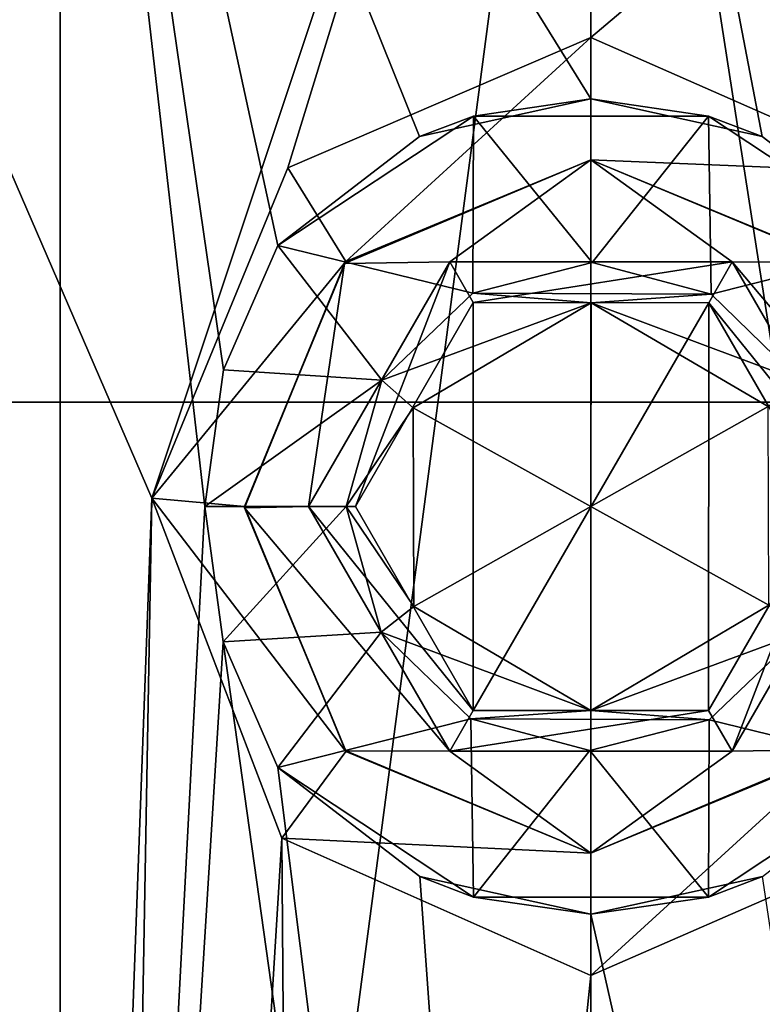
# Model space of a CAD drawing. Units: inches. Extents: x 64 to 322, y -46 to 176.
# Drawn here: x 190 to 193, y -1 to 4 of the extents above; entities that cross this region are included whole.
import ezdxf

# ---------------------------------------------------------------- set-up
doc = ezdxf.new("R2010")
doc.units = ezdxf.units.IN
doc.header["$MEASUREMENT"] = 0
doc.layers.add('969', color=7, linetype='Continuous')

msp = doc.modelspace()

# ---------------------------------------------------------------- linework, layer by layer
at = {"layer": '969', "color": 253, "linetype": 'Continuous', "true_color": 0x999999}
for points in [[(288.046, -24.4497, 56.2531), (97.046, -24.4497, 56.2531), (117.7838, 28.7947, 56.2531), (288.046, -24.4497, 56.2531)], [(120.5239, 28.0511, 56.2531), (288.046, -24.4497, 56.2531), (117.7838, 28.7947, 56.2531), (120.5239, 28.0511, 56.2531)], [(288.046, -24.4497, 56.2531), (120.5239, 28.0511, 56.2531), (264.5239, 28.0511, 56.2531), (288.046, -24.4497, 56.2531)], [(97.046, -24.4497, 58.2531), (288.046, -24.4497, 58.2531), (266.4033, 27.3213, 58.2531), (97.046, -24.4497, 58.2531)], [(264.7658, 27.054, 58.2531), (97.046, -24.4497, 58.2531), (266.4033, 27.3213, 58.2531), (264.7658, 27.054, 58.2531)], [(261.546, 26.5503, 58.2531), (97.046, -24.4497, 58.2531), (264.7658, 27.054, 58.2531), (261.546, 26.5503, 58.2531)], [(123.546, 26.5503, 58.2531), (97.046, -24.4497, 58.2531), (261.546, 26.5503, 58.2531), (123.546, 26.5503, 58.2531)], [(277.9949, 1.9274, 129.0031), (107.1468, 1.8457, 129.0031), (119.5312, 8.7868, 129.0031), (277.9949, 1.9274, 129.0031)], [(121.5357, 8.7787, 129.0031), (277.9949, 1.9274, 129.0031), (119.5312, 8.7868, 129.0031), (121.5357, 8.7787, 129.0031)], [(277.9949, 1.9274, 129.0031), (121.5357, 8.7787, 129.0031), (265.5357, 8.7787, 129.0031), (277.9949, 1.9274, 129.0031)], [(192.546, 7.8743, 1044.9031), (187.5764, 7.8743, 1044.1061), (192.546, -24.1257, 1044.9031), (192.546, 7.8743, 1044.9031)], [(192.546, -24.1257, 1044.9031), (187.5764, 7.8743, 1044.1061), (187.5988, -24.1257, 1044.1129), (192.546, -24.1257, 1044.9031)], [(192.546, 7.8743, 1144.9031), (187.5764, 7.8743, 1144.1061), (192.546, -24.1257, 1144.9031), (192.546, 7.8743, 1144.9031)], [(192.546, -24.1257, 1144.9031), (187.5764, 7.8743, 1144.1061), (187.5988, -24.1257, 1144.1129), (192.546, -24.1257, 1144.9031)], [(187.5988, 7.8743, 1013.8932), (192.546, 7.8743, 1013.1031), (190.3928, 1.4159, 1013.2495), (187.5988, 7.8743, 1013.8932)], [(189.7032, -17.2017, 1013.3593), (187.5988, 7.8743, 1013.8932), (190.3928, 1.4159, 1013.2495), (189.7032, -17.2017, 1013.3593)], [(187.5988, 7.8743, 1113.8932), (192.546, 7.8743, 1113.1031), (190.3928, 1.4159, 1113.2495), (187.5988, 7.8743, 1113.8932)], [(189.7032, -17.2017, 1113.3593), (187.5988, 7.8743, 1113.8932), (190.3928, 1.4159, 1113.2495), (189.7032, -17.2017, 1113.3593)], [(190.3928, 1.4159, 1013.2495), (192.546, 7.8743, 1013.1031), (191.0591, 3.0354, 1013.1727), (190.3928, 1.4159, 1013.2495)], [(190.3928, 1.4159, 1113.2495), (192.546, 7.8743, 1113.1031), (191.0591, 3.0354, 1113.1727), (190.3928, 1.4159, 1113.2495)], [(192.546, 7.8743, 1013.1031), (192.546, 3.6743, 1013.1031), (191.0591, 3.0354, 1013.1727), (192.546, 7.8743, 1013.1031)], [(192.546, 7.8743, 1113.1031), (192.546, 3.6743, 1113.1031), (191.0591, 3.0354, 1113.1727), (192.546, 7.8743, 1113.1031)], [(197.4931, 7.8743, 1044.1129), (192.546, 7.8743, 1044.9031), (197.5155, -24.1257, 1044.1061), (197.4931, 7.8743, 1044.1129)], [(197.5155, -24.1257, 1044.1061), (192.546, 7.8743, 1044.9031), (192.546, -24.1257, 1044.9031), (197.5155, -24.1257, 1044.1061)], [(192.546, 7.8743, 1013.1031), (197.5155, 7.8743, 1013.9), (192.546, 3.6743, 1013.1031), (192.546, 7.8743, 1013.1031)], [(192.546, 3.6743, 1013.1031), (197.5155, 7.8743, 1013.9), (194.0494, 3.0127, 1013.1743), (192.546, 3.6743, 1013.1031)], [(197.4931, 7.8743, 1144.1129), (192.546, 7.8743, 1144.9031), (197.5155, -24.1257, 1144.1061), (197.4931, 7.8743, 1144.1129)], [(197.5155, -24.1257, 1144.1061), (192.546, 7.8743, 1144.9031), (192.546, -24.1257, 1144.9031), (197.5155, -24.1257, 1144.1061)], [(192.546, 7.8743, 1113.1031), (197.5155, 7.8743, 1113.9), (192.546, 3.6743, 1113.1031), (192.546, 7.8743, 1113.1031)], [(192.546, 3.6743, 1113.1031), (197.5155, 7.8743, 1113.9), (194.0494, 3.0127, 1113.1743), (192.546, 3.6743, 1113.1031)], [(189.9427, 7.5743, 1023.5973), (187.855, 7.5743, 1025.2621), (189.9427, -12.1657, 1023.5973), (189.9427, 7.5743, 1023.5973)], [(187.855, 7.5743, 1025.2621), (187.855, -12.1657, 1025.2621), (189.9427, -12.1657, 1023.5973), (187.855, 7.5743, 1025.2621)], [(187.855, 7.5743, 1032.744), (189.9427, 7.5743, 1034.4089), (187.855, -12.1657, 1032.744), (187.855, 7.5743, 1032.744)], [(189.9427, 7.5743, 1034.4089), (189.9427, -12.1657, 1034.4089), (187.855, -12.1657, 1032.744), (189.9427, 7.5743, 1034.4089)], [(189.9427, 7.5743, 1123.5973), (187.855, 7.5743, 1125.2621), (189.9427, -12.1657, 1123.5973), (189.9427, 7.5743, 1123.5973)], [(187.855, 7.5743, 1125.2621), (187.855, -12.1657, 1125.2621), (189.9427, -12.1657, 1123.5973), (187.855, 7.5743, 1125.2621)], [(187.855, 7.5743, 1132.744), (189.9427, 7.5743, 1134.4089), (187.855, -12.1657, 1132.744), (187.855, 7.5743, 1132.744)], [(189.9427, 7.5743, 1134.4089), (189.9427, -12.1657, 1134.4089), (187.855, -12.1657, 1132.744), (189.9427, 7.5743, 1134.4089)], [(192.546, 7.5743, 1023.0031), (189.9427, 7.5743, 1023.5973), (192.546, 3.3743, 1023.0031), (192.546, 7.5743, 1023.0031)], [(192.546, 3.3743, 1023.0031), (189.9427, 7.5743, 1023.5973), (191.7044, 3.1886, 1023.0628), (192.546, 3.3743, 1023.0031)], [(189.9427, 7.5743, 1023.5973), (189.9427, -12.1657, 1023.5973), (190.6525, 1.3747, 1023.3097), (189.9427, 7.5743, 1023.5973)], [(191.7044, 3.1886, 1023.0628), (189.9427, 7.5743, 1023.5973), (191.0097, 2.6549, 1023.2031), (191.7044, 3.1886, 1023.0628)], [(191.0097, 2.6549, 1023.2031), (189.9427, 7.5743, 1023.5973), (190.7439, 2.0451, 1023.2801), (191.0097, 2.6549, 1023.2031)], [(190.7439, 2.0451, 1023.2801), (189.9427, 7.5743, 1023.5973), (190.6525, 1.3747, 1023.3097), (190.7439, 2.0451, 1023.2801)], [(189.9427, 7.5743, 1034.4089), (192.546, 7.5743, 1035.0031), (189.9427, -12.1657, 1034.4089), (189.9427, 7.5743, 1034.4089)], [(192.546, 7.5743, 1035.0031), (192.546, -12.1657, 1035.0031), (189.9427, -12.1657, 1034.4089), (192.546, 7.5743, 1035.0031)], [(192.546, 7.5743, 1123.0031), (189.9427, 7.5743, 1123.5973), (192.546, 3.3743, 1123.0031), (192.546, 7.5743, 1123.0031)], [(192.546, 3.3743, 1123.0031), (189.9427, 7.5743, 1123.5973), (191.7044, 3.1886, 1123.0628), (192.546, 3.3743, 1123.0031)], [(189.9427, 7.5743, 1123.5973), (189.9427, -12.1657, 1123.5973), (190.6525, 1.3747, 1123.3097), (189.9427, 7.5743, 1123.5973)], [(191.7044, 3.1886, 1123.0628), (189.9427, 7.5743, 1123.5973), (191.0097, 2.6549, 1123.2031), (191.7044, 3.1886, 1123.0628)], [(191.0097, 2.6549, 1123.2031), (189.9427, 7.5743, 1123.5973), (190.7439, 2.0451, 1123.2801), (191.0097, 2.6549, 1123.2031)], [(190.7439, 2.0451, 1123.2801), (189.9427, 7.5743, 1123.5973), (190.6525, 1.3747, 1123.3097), (190.7439, 2.0451, 1123.2801)], [(189.9427, 7.5743, 1134.4089), (192.546, 7.5743, 1135.0031), (189.9427, -12.1657, 1134.4089), (189.9427, 7.5743, 1134.4089)], [(192.546, 7.5743, 1135.0031), (192.546, -12.1657, 1135.0031), (189.9427, -12.1657, 1134.4089), (192.546, 7.5743, 1135.0031)], [(195.1493, 7.5743, 1023.5973), (192.546, 7.5743, 1023.0031), (194.35, 2.0383, 1023.2807), (195.1493, 7.5743, 1023.5973)], [(194.35, 2.0383, 1023.2807), (192.546, 7.5743, 1023.0031), (194.0822, 2.6549, 1023.2031), (194.35, 2.0383, 1023.2807)], [(194.0822, 2.6549, 1023.2031), (192.546, 7.5743, 1023.0031), (193.3849, 3.1898, 1023.0624), (194.0822, 2.6549, 1023.2031)], [(193.3849, 3.1898, 1023.0624), (192.546, 7.5743, 1023.0031), (192.546, 3.3743, 1023.0031), (193.3849, 3.1898, 1023.0624)], [(192.546, 7.5743, 1035.0031), (195.1493, 7.5743, 1034.4089), (192.546, -12.1657, 1035.0031), (192.546, 7.5743, 1035.0031)], [(192.546, -12.1657, 1035.0031), (195.1493, 7.5743, 1034.4089), (195.1493, -12.1657, 1034.4089), (192.546, -12.1657, 1035.0031)], [(195.1493, 7.5743, 1123.5973), (192.546, 7.5743, 1123.0031), (194.35, 2.0383, 1123.2807), (195.1493, 7.5743, 1123.5973)], [(194.35, 2.0383, 1123.2807), (192.546, 7.5743, 1123.0031), (194.0822, 2.6549, 1123.2031), (194.35, 2.0383, 1123.2807)], [(194.0822, 2.6549, 1123.2031), (192.546, 7.5743, 1123.0031), (193.3849, 3.1898, 1123.0624), (194.0822, 2.6549, 1123.2031)], [(193.3849, 3.1898, 1123.0624), (192.546, 7.5743, 1123.0031), (192.546, 3.3743, 1123.0031), (193.3849, 3.1898, 1123.0624)], [(192.546, 7.5743, 1135.0031), (195.1493, 7.5743, 1134.4089), (192.546, -12.1657, 1135.0031), (192.546, 7.5743, 1135.0031)], [(192.546, -12.1657, 1135.0031), (195.1493, 7.5743, 1134.4089), (195.1493, -12.1657, 1134.4089), (192.546, -12.1657, 1135.0031)], [(107.097, 1.9274, 137.0031), (277.9452, 1.8457, 137.0031), (264.5388, 5.7243, 137.0031), (107.097, 1.9274, 137.0031)], [(120.5388, 5.7243, 137.0031), (107.097, 1.9274, 137.0031), (264.5388, 5.7243, 137.0031), (120.5388, 5.7243, 137.0031)], [(191.0591, 3.0354, 1013.1727), (192.546, 3.6743, 1013.1031), (191.3439, 2.5763, 1013.7031), (191.0591, 3.0354, 1013.1727)], [(191.0591, 3.0354, 1113.1727), (192.546, 3.6743, 1113.1031), (191.3439, 2.5763, 1113.7031), (191.0591, 3.0354, 1113.1727)], [(192.546, 3.6743, 1013.1031), (192.546, 3.0743, 1013.7031), (191.3439, 2.5763, 1013.7031), (192.546, 3.6743, 1013.1031)], [(192.546, 3.6743, 1113.1031), (192.546, 3.0743, 1113.7031), (191.3439, 2.5763, 1113.7031), (192.546, 3.6743, 1113.1031)], [(192.546, 3.6743, 1113.1031), (194.0494, 3.0127, 1113.1743), (192.546, 3.0743, 1113.7031), (192.546, 3.6743, 1113.1031)], [(192.546, 3.6743, 1013.1031), (194.0494, 3.0127, 1013.1743), (192.546, 3.0743, 1013.7031), (192.546, 3.6743, 1013.1031)], [(192.546, 3.3743, 1023.0031), (191.7044, 3.1886, 1023.0628), (191.9703, 3.2896, 1023.2031), (192.546, 3.3743, 1023.0031)], [(192.546, 3.3743, 1123.0031), (191.7044, 3.1886, 1123.0628), (191.9703, 3.2896, 1123.2031), (192.546, 3.3743, 1123.0031)], [(193.1216, 3.2896, 1023.2031), (192.546, 3.3743, 1023.0031), (191.9703, 3.2896, 1023.2031), (193.1216, 3.2896, 1023.2031)], [(193.1216, 3.2896, 1123.2031), (192.546, 3.3743, 1123.0031), (191.9703, 3.2896, 1123.2031), (193.1216, 3.2896, 1123.2031)], [(193.3849, 3.1898, 1023.0624), (192.546, 3.3743, 1023.0031), (193.1216, 3.2896, 1023.2031), (193.3849, 3.1898, 1023.0624)], [(193.3849, 3.1898, 1123.0624), (192.546, 3.3743, 1123.0031), (193.1216, 3.2896, 1123.2031), (193.3849, 3.1898, 1123.0624)], [(191.9703, 3.2896, 1023.2031), (191.0097, 2.6549, 1023.2031), (191.9657, 2.4206, 1024.0031), (191.9703, 3.2896, 1023.2031)], [(191.7044, 3.1886, 1023.0628), (191.0097, 2.6549, 1023.2031), (191.9703, 3.2896, 1023.2031), (191.7044, 3.1886, 1023.0628)], [(191.9703, 3.2896, 1123.2031), (191.0097, 2.6549, 1123.2031), (191.9657, 2.4206, 1124.0031), (191.9703, 3.2896, 1123.2031)], [(191.7044, 3.1886, 1123.0628), (191.0097, 2.6549, 1123.2031), (191.9703, 3.2896, 1123.2031), (191.7044, 3.1886, 1123.0628)], [(192.5513, 2.5715, 1024.0031), (191.9703, 3.2896, 1023.2031), (191.9657, 2.4206, 1024.0031), (192.5513, 2.5715, 1024.0031)], [(192.5513, 2.5715, 1124.0031), (191.9703, 3.2896, 1123.2031), (191.9657, 2.4206, 1124.0031), (192.5513, 2.5715, 1124.0031)], [(193.1216, 3.2896, 1023.2031), (191.9703, 3.2896, 1023.2031), (192.5513, 2.5715, 1024.0031), (193.1216, 3.2896, 1023.2031)], [(193.1216, 3.2896, 1123.2031), (191.9703, 3.2896, 1123.2031), (192.5513, 2.5715, 1124.0031), (193.1216, 3.2896, 1123.2031)], [(193.1346, 2.4161, 1024.0031), (193.1216, 3.2896, 1023.2031), (192.5513, 2.5715, 1024.0031), (193.1346, 2.4161, 1024.0031)], [(193.1346, 2.4161, 1124.0031), (193.1216, 3.2896, 1123.2031), (192.5513, 2.5715, 1124.0031), (193.1346, 2.4161, 1124.0031)], [(194.0822, 2.6549, 1023.2031), (193.1216, 3.2896, 1023.2031), (193.1346, 2.4161, 1024.0031), (194.0822, 2.6549, 1023.2031)], [(194.0822, 2.6549, 1023.2031), (193.3849, 3.1898, 1023.0624), (193.1216, 3.2896, 1023.2031), (194.0822, 2.6549, 1023.2031)], [(194.0822, 2.6549, 1123.2031), (193.1216, 3.2896, 1123.2031), (193.1346, 2.4161, 1124.0031), (194.0822, 2.6549, 1123.2031)], [(194.0822, 2.6549, 1123.2031), (193.3849, 3.1898, 1123.0624), (193.1216, 3.2896, 1123.2031), (194.0822, 2.6549, 1123.2031)], [(191.3439, 2.5763, 1013.7031), (192.546, 3.0743, 1013.7031), (191.337, 2.5661, 1020.0031), (191.3439, 2.5763, 1013.7031)], [(191.337, 2.5661, 1020.0031), (192.546, 3.0743, 1013.7031), (192.546, 3.0743, 1020.0031), (191.337, 2.5661, 1020.0031)], [(191.337, 2.5661, 1020.0031), (192.546, 3.0743, 1020.0031), (191.8534, 2.5744, 1020.0031), (191.337, 2.5661, 1020.0031)], [(191.3439, 2.5763, 1113.7031), (192.546, 3.0743, 1113.7031), (191.337, 2.5661, 1120.0031), (191.3439, 2.5763, 1113.7031)], [(191.337, 2.5661, 1120.0031), (192.546, 3.0743, 1113.7031), (192.546, 3.0743, 1120.0031), (191.337, 2.5661, 1120.0031)], [(191.337, 2.5661, 1120.0031), (192.546, 3.0743, 1120.0031), (191.8534, 2.5744, 1120.0031), (191.337, 2.5661, 1120.0031)], [(191.8534, 2.5744, 1020.0031), (192.546, 3.0743, 1020.0031), (193.239, 2.5741, 1020.0031), (191.8534, 2.5744, 1020.0031)], [(191.8534, 2.5744, 1120.0031), (192.546, 3.0743, 1120.0031), (193.239, 2.5741, 1120.0031), (191.8534, 2.5744, 1120.0031)], [(192.546, 3.0743, 1020.0031), (193.7487, 2.5732, 1020.0031), (193.239, 2.5741, 1020.0031), (192.546, 3.0743, 1020.0031)], [(192.546, 3.0743, 1120.0031), (193.7487, 2.5732, 1120.0031), (193.239, 2.5741, 1120.0031), (192.546, 3.0743, 1120.0031)], [(192.546, 3.0743, 1113.7031), (194.0494, 3.0127, 1113.1743), (193.748, 2.5763, 1113.7031), (192.546, 3.0743, 1113.7031)], [(192.546, 3.0743, 1120.0031), (192.546, 3.0743, 1113.7031), (193.748, 2.5763, 1113.7031), (192.546, 3.0743, 1120.0031)], [(193.7487, 2.5732, 1120.0031), (192.546, 3.0743, 1120.0031), (193.748, 2.5763, 1113.7031), (193.7487, 2.5732, 1120.0031)], [(192.546, 3.0743, 1013.7031), (194.0494, 3.0127, 1013.1743), (193.748, 2.5763, 1013.7031), (192.546, 3.0743, 1013.7031)], [(192.546, 3.0743, 1020.0031), (192.546, 3.0743, 1013.7031), (193.748, 2.5763, 1013.7031), (192.546, 3.0743, 1020.0031)], [(193.7487, 2.5732, 1020.0031), (192.546, 3.0743, 1020.0031), (193.748, 2.5763, 1013.7031), (193.7487, 2.5732, 1020.0031)], [(190.3928, 1.4159, 1013.2495), (191.0591, 3.0354, 1013.1727), (191.3439, 2.5763, 1013.7031), (190.3928, 1.4159, 1013.2495)], [(190.3928, 1.4159, 1113.2495), (191.0591, 3.0354, 1113.1727), (191.3439, 2.5763, 1113.7031), (190.3928, 1.4159, 1113.2495)], [(191.0097, 2.6549, 1023.2031), (190.7439, 2.0451, 1023.2801), (191.5209, 1.9948, 1024.0031), (191.0097, 2.6549, 1023.2031)], [(191.0097, 2.6549, 1123.2031), (190.7439, 2.0451, 1123.2801), (191.5209, 1.9948, 1124.0031), (191.0097, 2.6549, 1123.2031)], [(191.9657, 2.4206, 1024.0031), (191.0097, 2.6549, 1023.2031), (191.5209, 1.9948, 1024.0031), (191.9657, 2.4206, 1024.0031)], [(191.9657, 2.4206, 1124.0031), (191.0097, 2.6549, 1123.2031), (191.5209, 1.9948, 1124.0031), (191.9657, 2.4206, 1124.0031)], [(193.5742, 1.9897, 1024.0031), (194.0822, 2.6549, 1023.2031), (193.1346, 2.4161, 1024.0031), (193.5742, 1.9897, 1024.0031)], [(193.5742, 1.9897, 1124.0031), (194.0822, 2.6549, 1123.2031), (193.1346, 2.4161, 1124.0031), (193.5742, 1.9897, 1124.0031)], [(190.846, 1.3743, 1013.7031), (190.3928, 1.4159, 1013.2495), (191.3439, 2.5763, 1013.7031), (190.846, 1.3743, 1013.7031)], [(190.846, 1.3743, 1113.7031), (190.3928, 1.4159, 1113.2495), (191.3439, 2.5763, 1113.7031), (190.846, 1.3743, 1113.7031)], [(190.846, 1.3743, 1013.7031), (191.3439, 2.5763, 1013.7031), (191.337, 2.5661, 1020.0031), (190.846, 1.3743, 1013.7031)], [(190.846, 1.3743, 1113.7031), (191.3439, 2.5763, 1113.7031), (191.337, 2.5661, 1120.0031), (190.846, 1.3743, 1113.7031)], [(190.8461, 1.3678, 1020.0031), (190.846, 1.3743, 1013.7031), (191.337, 2.5661, 1020.0031), (190.8461, 1.3678, 1020.0031)], [(190.8461, 1.3678, 1120.0031), (190.846, 1.3743, 1113.7031), (191.337, 2.5661, 1120.0031), (190.8461, 1.3678, 1120.0031)], [(190.8461, 1.3678, 1020.0031), (191.337, 2.5661, 1020.0031), (191.1603, 1.3746, 1020.0031), (190.8461, 1.3678, 1020.0031)], [(190.8461, 1.3678, 1120.0031), (191.337, 2.5661, 1120.0031), (191.1603, 1.3746, 1120.0031), (190.8461, 1.3678, 1120.0031)], [(191.1603, 1.3746, 1020.0031), (191.337, 2.5661, 1020.0031), (191.8534, 2.5744, 1020.0031), (191.1603, 1.3746, 1020.0031)], [(191.1603, 1.3746, 1020.0031), (191.8534, 2.5744, 1020.0031), (191.3913, 1.3745, 1020.2031), (191.1603, 1.3746, 1020.0031)], [(191.1603, 1.3746, 1120.0031), (191.337, 2.5661, 1120.0031), (191.8534, 2.5744, 1120.0031), (191.1603, 1.3746, 1120.0031)], [(191.1603, 1.3746, 1120.0031), (191.8534, 2.5744, 1120.0031), (191.3913, 1.3745, 1120.2031), (191.1603, 1.3746, 1120.0031)], [(191.3913, 1.3745, 1020.2031), (191.8534, 2.5744, 1020.0031), (191.9688, 2.3744, 1020.2031), (191.3913, 1.3745, 1020.2031)], [(191.3913, 1.3745, 1120.2031), (191.8534, 2.5744, 1120.0031), (191.9688, 2.3744, 1120.2031), (191.3913, 1.3745, 1120.2031)], [(191.8534, 2.5744, 1020.0031), (193.239, 2.5741, 1020.0031), (191.9688, 2.3744, 1020.2031), (191.8534, 2.5744, 1020.0031)], [(191.8534, 2.5744, 1120.0031), (193.239, 2.5741, 1120.0031), (191.9688, 2.3744, 1120.2031), (191.8534, 2.5744, 1120.0031)], [(193.1346, 2.4161, 1024.0031), (192.5513, 2.5715, 1024.0031), (191.9657, 2.4206, 1024.0031), (193.1346, 2.4161, 1024.0031)], [(193.1346, 2.4161, 1124.0031), (192.5513, 2.5715, 1124.0031), (191.9657, 2.4206, 1124.0031), (193.1346, 2.4161, 1124.0031)], [(193.239, 2.5741, 1020.0031), (193.1235, 2.3741, 1020.2031), (191.9688, 2.3744, 1020.2031), (193.239, 2.5741, 1020.0031)], [(193.239, 2.5741, 1120.0031), (193.1235, 2.3741, 1120.2031), (191.9688, 2.3744, 1120.2031), (193.239, 2.5741, 1120.0031)], [(193.239, 2.5741, 1020.0031), (193.9316, 1.374, 1020.0031), (193.1235, 2.3741, 1020.2031), (193.239, 2.5741, 1020.0031)], [(193.239, 2.5741, 1120.0031), (193.9316, 1.374, 1120.0031), (193.1235, 2.3741, 1120.2031), (193.239, 2.5741, 1120.0031)], [(193.239, 2.5741, 1020.0031), (194.2458, 1.3808, 1020.0031), (193.9316, 1.374, 1020.0031), (193.239, 2.5741, 1020.0031)], [(193.7487, 2.5732, 1020.0031), (194.2458, 1.3808, 1020.0031), (193.239, 2.5741, 1020.0031), (193.7487, 2.5732, 1020.0031)], [(193.7487, 2.5732, 1120.0031), (194.2458, 1.3808, 1120.0031), (193.239, 2.5741, 1120.0031), (193.7487, 2.5732, 1120.0031)], [(193.239, 2.5741, 1120.0031), (194.2458, 1.3808, 1120.0031), (193.9316, 1.374, 1120.0031), (193.239, 2.5741, 1120.0031)], [(191.9657, 2.4206, 1024.0031), (191.5209, 1.9948, 1024.0031), (192.5462, 2.3743, 1024.0031), (191.9657, 2.4206, 1024.0031)], [(191.9657, 2.4206, 1124.0031), (191.5209, 1.9948, 1124.0031), (192.5462, 2.3743, 1124.0031), (191.9657, 2.4206, 1124.0031)], [(193.1346, 2.4161, 1024.0031), (191.9657, 2.4206, 1024.0031), (192.5462, 2.3743, 1024.0031), (193.1346, 2.4161, 1024.0031)], [(193.1346, 2.4161, 1124.0031), (191.9657, 2.4206, 1124.0031), (192.5462, 2.3743, 1124.0031), (193.1346, 2.4161, 1124.0031)], [(193.5742, 1.9897, 1024.0031), (193.1346, 2.4161, 1024.0031), (192.5462, 2.3743, 1024.0031), (193.5742, 1.9897, 1024.0031)], [(193.5742, 1.9897, 1124.0031), (193.1346, 2.4161, 1124.0031), (192.5462, 2.3743, 1124.0031), (193.5742, 1.9897, 1124.0031)], [(191.3913, 1.3745, 1020.2031), (191.9688, 2.3744, 1020.2031), (191.9688, 2.3744, 1021.5031), (191.3913, 1.3745, 1020.2031)], [(191.3913, 1.3745, 1021.5031), (191.3913, 1.3745, 1020.2031), (191.9688, 2.3744, 1021.5031), (191.3913, 1.3745, 1021.5031)], [(191.3913, 1.3745, 1021.5031), (191.9688, 2.3744, 1021.5031), (191.9684, 0.3744, 1021.5031), (191.3913, 1.3745, 1021.5031)], [(191.3913, 1.3745, 1120.2031), (191.9688, 2.3744, 1120.2031), (191.9688, 2.3744, 1121.5031), (191.3913, 1.3745, 1120.2031)], [(191.3913, 1.3745, 1121.5031), (191.3913, 1.3745, 1120.2031), (191.9688, 2.3744, 1121.5031), (191.3913, 1.3745, 1121.5031)], [(191.3913, 1.3745, 1121.5031), (191.9688, 2.3744, 1121.5031), (191.9684, 0.3744, 1121.5031), (191.3913, 1.3745, 1121.5031)], [(192.5462, 2.3743, 1024.0031), (191.5209, 1.9948, 1024.0031), (191.6742, 1.8582, 1024.0031), (192.5462, 2.3743, 1024.0031)], [(192.5462, 2.3743, 1124.0031), (191.5209, 1.9948, 1124.0031), (191.6742, 1.8582, 1124.0031), (192.5462, 2.3743, 1124.0031)], [(192.5462, 2.3743, 1024.0031), (191.6742, 1.8582, 1024.0031), (192.546, 1.3743, 1023.4257), (192.5462, 2.3743, 1024.0031)], [(192.5462, 2.3743, 1124.0031), (191.6742, 1.8582, 1124.0031), (192.546, 1.3743, 1123.4257), (192.5462, 2.3743, 1124.0031)], [(191.9684, 0.3744, 1021.5031), (191.9688, 2.3744, 1021.5031), (193.1235, 2.3741, 1021.5031), (191.9684, 0.3744, 1021.5031)], [(191.9684, 0.3744, 1121.5031), (191.9688, 2.3744, 1121.5031), (193.1235, 2.3741, 1121.5031), (191.9684, 0.3744, 1121.5031)], [(193.1231, 0.3741, 1021.5031), (191.9684, 0.3744, 1021.5031), (193.1235, 2.3741, 1021.5031), (193.1231, 0.3741, 1021.5031)], [(193.1231, 0.3741, 1121.5031), (191.9684, 0.3744, 1121.5031), (193.1235, 2.3741, 1121.5031), (193.1231, 0.3741, 1121.5031)], [(191.9688, 2.3744, 1021.5031), (191.9688, 2.3744, 1020.2031), (193.1235, 2.3741, 1021.5031), (191.9688, 2.3744, 1021.5031)], [(191.9688, 2.3744, 1020.2031), (193.1235, 2.3741, 1020.2031), (193.1235, 2.3741, 1021.5031), (191.9688, 2.3744, 1020.2031)], [(191.9688, 2.3744, 1120.2031), (193.1235, 2.3741, 1120.2031), (193.1235, 2.3741, 1121.5031), (191.9688, 2.3744, 1120.2031)], [(191.9688, 2.3744, 1121.5031), (191.9688, 2.3744, 1120.2031), (193.1235, 2.3741, 1121.5031), (191.9688, 2.3744, 1121.5031)], [(193.4144, 1.8644, 1024.0031), (192.5462, 2.3743, 1024.0031), (192.546, 1.3743, 1023.4257), (193.4144, 1.8644, 1024.0031)], [(193.4144, 1.8644, 1124.0031), (192.5462, 2.3743, 1124.0031), (192.546, 1.3743, 1123.4257), (193.4144, 1.8644, 1124.0031)], [(193.5742, 1.9897, 1024.0031), (192.5462, 2.3743, 1024.0031), (193.4144, 1.8644, 1024.0031), (193.5742, 1.9897, 1024.0031)], [(193.5742, 1.9897, 1124.0031), (192.5462, 2.3743, 1124.0031), (193.4144, 1.8644, 1124.0031), (193.5742, 1.9897, 1124.0031)], [(193.7007, 1.374, 1021.5031), (193.1231, 0.3741, 1021.5031), (193.1235, 2.3741, 1021.5031), (193.7007, 1.374, 1021.5031)], [(193.7007, 1.374, 1121.5031), (193.1231, 0.3741, 1121.5031), (193.1235, 2.3741, 1121.5031), (193.7007, 1.374, 1121.5031)], [(193.9316, 1.374, 1020.0031), (193.7007, 1.374, 1020.2031), (193.1235, 2.3741, 1020.2031), (193.9316, 1.374, 1020.0031)], [(193.1235, 2.3741, 1020.2031), (193.7007, 1.374, 1021.5031), (193.1235, 2.3741, 1021.5031), (193.1235, 2.3741, 1020.2031)], [(193.1235, 2.3741, 1020.2031), (193.7007, 1.374, 1020.2031), (193.7007, 1.374, 1021.5031), (193.1235, 2.3741, 1020.2031)], [(193.9316, 1.374, 1120.0031), (193.7007, 1.374, 1120.2031), (193.1235, 2.3741, 1120.2031), (193.9316, 1.374, 1120.0031)], [(193.1235, 2.3741, 1120.2031), (193.7007, 1.374, 1120.2031), (193.7007, 1.374, 1121.5031), (193.1235, 2.3741, 1120.2031)], [(193.1235, 2.3741, 1120.2031), (193.7007, 1.374, 1121.5031), (193.1235, 2.3741, 1121.5031), (193.1235, 2.3741, 1120.2031)], [(190.7439, 2.0451, 1023.2801), (190.6525, 1.3747, 1023.3097), (191.5209, 1.9948, 1024.0031), (190.7439, 2.0451, 1023.2801)], [(190.7439, 2.0451, 1123.2801), (190.6525, 1.3747, 1123.3097), (191.5209, 1.9948, 1124.0031), (190.7439, 2.0451, 1123.2801)], [(191.5209, 1.9948, 1024.0031), (190.6525, 1.3747, 1023.3097), (191.346, 1.3745, 1024.0031), (191.5209, 1.9948, 1024.0031)], [(191.5209, 1.9948, 1124.0031), (190.6525, 1.3747, 1123.3097), (191.346, 1.3745, 1124.0031), (191.5209, 1.9948, 1124.0031)], [(191.5209, 1.9948, 1024.0031), (191.346, 1.3745, 1024.0031), (191.6742, 1.8582, 1024.0031), (191.5209, 1.9948, 1024.0031)], [(191.5209, 1.9948, 1124.0031), (191.346, 1.3745, 1124.0031), (191.6742, 1.8582, 1124.0031), (191.5209, 1.9948, 1124.0031)], [(114.9694, -9.2278, 137.0031), (277.9452, 1.8457, 137.0031), (107.097, 1.9274, 137.0031), (114.9694, -9.2278, 137.0031)], [(277.9949, 1.9274, 129.0031), (270.1225, -9.2278, 129.0031), (107.1468, 1.8457, 129.0031), (277.9949, 1.9274, 129.0031)], [(270.1225, -9.2278, 129.0031), (115.0245, -9.2955, 129.0031), (107.1468, 1.8457, 129.0031), (270.1225, -9.2278, 129.0031)], [(270.0674, -9.2955, 137.0031), (277.9452, 1.8457, 137.0031), (114.9694, -9.2278, 137.0031), (270.0674, -9.2955, 137.0031)], [(191.6742, 1.8582, 1024.0031), (191.346, 1.3745, 1024.0031), (191.6775, 0.8842, 1024.0031), (191.6742, 1.8582, 1024.0031)], [(191.6742, 1.8582, 1124.0031), (191.346, 1.3745, 1124.0031), (191.6775, 0.8842, 1124.0031), (191.6742, 1.8582, 1124.0031)], [(191.6742, 1.8582, 1024.0031), (191.6775, 0.8842, 1024.0031), (192.546, 1.3743, 1023.4257), (191.6742, 1.8582, 1024.0031)], [(191.6742, 1.8582, 1124.0031), (191.6775, 0.8842, 1124.0031), (192.546, 1.3743, 1123.4257), (191.6742, 1.8582, 1124.0031)], [(193.4177, 0.8903, 1024.0031), (193.4144, 1.8644, 1024.0031), (192.546, 1.3743, 1023.4257), (193.4177, 0.8903, 1024.0031)], [(193.4177, 0.8903, 1124.0031), (193.4144, 1.8644, 1124.0031), (192.546, 1.3743, 1123.4257), (193.4177, 0.8903, 1124.0031)], [(190.0898, -15.5649, 1013.2939), (189.7032, -17.2017, 1013.3593), (190.3928, 1.4159, 1013.2495), (190.0898, -15.5649, 1013.2939)], [(190.0898, -15.5649, 1113.2939), (189.7032, -17.2017, 1113.3593), (190.3928, 1.4159, 1113.2495), (190.0898, -15.5649, 1113.2939)], [(191.0302, -0.2524, 1013.1755), (190.0898, -15.5649, 1013.2939), (190.3928, 1.4159, 1013.2495), (191.0302, -0.2524, 1013.1755)], [(191.0302, -0.2524, 1113.1755), (190.0898, -15.5649, 1113.2939), (190.3928, 1.4159, 1113.2495), (191.0302, -0.2524, 1113.1755)], [(191.0302, -0.2524, 1013.1755), (190.3928, 1.4159, 1013.2495), (191.3439, 0.1722, 1013.7031), (191.0302, -0.2524, 1013.1755)], [(191.3439, 0.1722, 1013.7031), (190.3928, 1.4159, 1013.2495), (190.846, 1.3743, 1013.7031), (191.3439, 0.1722, 1013.7031)], [(191.0302, -0.2524, 1113.1755), (190.3928, 1.4159, 1113.2495), (191.3439, 0.1722, 1113.7031), (191.0302, -0.2524, 1113.1755)], [(191.3439, 0.1722, 1113.7031), (190.3928, 1.4159, 1113.2495), (190.846, 1.3743, 1113.7031), (191.3439, 0.1722, 1113.7031)], [(190.6525, 1.3747, 1023.3097), (189.9427, -12.1657, 1023.5973), (190.7419, 0.7103, 1023.2807), (190.6525, 1.3747, 1023.3097)], [(190.6525, 1.3747, 1123.3097), (189.9427, -12.1657, 1123.5973), (190.7419, 0.7103, 1123.2807), (190.6525, 1.3747, 1123.3097)], [(190.6525, 1.3747, 1023.3097), (190.7419, 0.7103, 1023.2807), (191.346, 1.3745, 1024.0031), (190.6525, 1.3747, 1023.3097)], [(190.6525, 1.3747, 1123.3097), (190.7419, 0.7103, 1123.2807), (191.346, 1.3745, 1124.0031), (190.6525, 1.3747, 1123.3097)], [(191.346, 1.3745, 1024.0031), (190.7419, 0.7103, 1023.2807), (191.5177, 0.7588, 1024.0031), (191.346, 1.3745, 1024.0031)], [(191.346, 1.3745, 1124.0031), (190.7419, 0.7103, 1123.2807), (191.5177, 0.7588, 1124.0031), (191.346, 1.3745, 1124.0031)], [(191.3439, 0.1722, 1013.7031), (190.846, 1.3743, 1013.7031), (191.3432, 0.1753, 1020.0031), (191.3439, 0.1722, 1013.7031)], [(191.3432, 0.1753, 1020.0031), (190.846, 1.3743, 1013.7031), (190.8461, 1.3678, 1020.0031), (191.3432, 0.1753, 1020.0031)], [(191.3439, 0.1722, 1113.7031), (190.846, 1.3743, 1113.7031), (191.3432, 0.1753, 1120.0031), (191.3439, 0.1722, 1113.7031)], [(191.3432, 0.1753, 1120.0031), (190.846, 1.3743, 1113.7031), (190.8461, 1.3678, 1120.0031), (191.3432, 0.1753, 1120.0031)], [(190.8461, 1.3678, 1020.0031), (191.1603, 1.3746, 1020.0031), (191.8529, 0.1744, 1020.0031), (190.8461, 1.3678, 1020.0031)], [(190.8461, 1.3678, 1120.0031), (191.1603, 1.3746, 1120.0031), (191.8529, 0.1744, 1120.0031), (190.8461, 1.3678, 1120.0031)], [(191.3432, 0.1753, 1020.0031), (190.8461, 1.3678, 1020.0031), (191.8529, 0.1744, 1020.0031), (191.3432, 0.1753, 1020.0031)], [(191.3432, 0.1753, 1120.0031), (190.8461, 1.3678, 1120.0031), (191.8529, 0.1744, 1120.0031), (191.3432, 0.1753, 1120.0031)], [(191.9684, 0.3744, 1020.2031), (191.1603, 1.3746, 1020.0031), (191.3913, 1.3745, 1020.2031), (191.9684, 0.3744, 1020.2031)], [(191.8529, 0.1744, 1020.0031), (191.1603, 1.3746, 1020.0031), (191.9684, 0.3744, 1020.2031), (191.8529, 0.1744, 1020.0031)], [(191.8529, 0.1744, 1120.0031), (191.1603, 1.3746, 1120.0031), (191.9684, 0.3744, 1120.2031), (191.8529, 0.1744, 1120.0031)], [(191.9684, 0.3744, 1120.2031), (191.1603, 1.3746, 1120.0031), (191.3913, 1.3745, 1120.2031), (191.9684, 0.3744, 1120.2031)], [(191.346, 1.3745, 1024.0031), (191.5177, 0.7588, 1024.0031), (191.6775, 0.8842, 1024.0031), (191.346, 1.3745, 1024.0031)], [(191.346, 1.3745, 1124.0031), (191.5177, 0.7588, 1124.0031), (191.6775, 0.8842, 1124.0031), (191.346, 1.3745, 1124.0031)], [(191.9684, 0.3744, 1020.2031), (191.3913, 1.3745, 1021.5031), (191.9684, 0.3744, 1021.5031), (191.9684, 0.3744, 1020.2031)], [(191.9684, 0.3744, 1020.2031), (191.3913, 1.3745, 1020.2031), (191.3913, 1.3745, 1021.5031), (191.9684, 0.3744, 1020.2031)], [(191.9684, 0.3744, 1120.2031), (191.3913, 1.3745, 1120.2031), (191.3913, 1.3745, 1121.5031), (191.9684, 0.3744, 1120.2031)], [(191.9684, 0.3744, 1120.2031), (191.3913, 1.3745, 1121.5031), (191.9684, 0.3744, 1121.5031), (191.9684, 0.3744, 1120.2031)], [(191.6775, 0.8842, 1024.0031), (192.5457, 0.3743, 1024.0031), (192.546, 1.3743, 1023.4257), (191.6775, 0.8842, 1024.0031)], [(191.6775, 0.8842, 1124.0031), (192.5457, 0.3743, 1124.0031), (192.546, 1.3743, 1123.4257), (191.6775, 0.8842, 1124.0031)], [(192.5457, 0.3743, 1024.0031), (193.4177, 0.8903, 1024.0031), (192.546, 1.3743, 1023.4257), (192.5457, 0.3743, 1024.0031)], [(192.5457, 0.3743, 1124.0031), (193.4177, 0.8903, 1124.0031), (192.546, 1.3743, 1123.4257), (192.5457, 0.3743, 1124.0031)], [(193.2385, 0.1741, 1020.0031), (193.1231, 0.3741, 1020.2031), (193.7007, 1.374, 1020.2031), (193.2385, 0.1741, 1020.0031)], [(193.7007, 1.374, 1020.2031), (193.1231, 0.3741, 1021.5031), (193.7007, 1.374, 1021.5031), (193.7007, 1.374, 1020.2031)], [(193.7007, 1.374, 1020.2031), (193.1231, 0.3741, 1020.2031), (193.1231, 0.3741, 1021.5031), (193.7007, 1.374, 1020.2031)], [(193.2385, 0.1741, 1120.0031), (193.1231, 0.3741, 1120.2031), (193.7007, 1.374, 1120.2031), (193.2385, 0.1741, 1120.0031)], [(193.7007, 1.374, 1120.2031), (193.1231, 0.3741, 1120.2031), (193.1231, 0.3741, 1121.5031), (193.7007, 1.374, 1120.2031)], [(193.7007, 1.374, 1120.2031), (193.1231, 0.3741, 1121.5031), (193.7007, 1.374, 1121.5031), (193.7007, 1.374, 1120.2031)], [(193.9316, 1.374, 1020.0031), (193.7549, 0.1824, 1020.0031), (193.2385, 0.1741, 1020.0031), (193.9316, 1.374, 1020.0031)], [(193.9316, 1.374, 1020.0031), (193.2385, 0.1741, 1020.0031), (193.7007, 1.374, 1020.2031), (193.9316, 1.374, 1020.0031)], [(193.9316, 1.374, 1120.0031), (193.7549, 0.1824, 1120.0031), (193.2385, 0.1741, 1120.0031), (193.9316, 1.374, 1120.0031)], [(193.9316, 1.374, 1120.0031), (193.2385, 0.1741, 1120.0031), (193.7007, 1.374, 1120.2031), (193.9316, 1.374, 1120.0031)], [(191.6775, 0.8842, 1024.0031), (191.5177, 0.7588, 1024.0031), (192.5457, 0.3743, 1024.0031), (191.6775, 0.8842, 1024.0031)], [(191.6775, 0.8842, 1124.0031), (191.5177, 0.7588, 1124.0031), (192.5457, 0.3743, 1124.0031), (191.6775, 0.8842, 1124.0031)], [(192.5457, 0.3743, 1024.0031), (193.571, 0.7538, 1024.0031), (193.4177, 0.8903, 1024.0031), (192.5457, 0.3743, 1024.0031)], [(192.5457, 0.3743, 1124.0031), (193.571, 0.7538, 1124.0031), (193.4177, 0.8903, 1124.0031), (192.5457, 0.3743, 1124.0031)], [(190.7419, 0.7103, 1023.2807), (191.0097, 0.0936, 1023.2031), (191.5177, 0.7588, 1024.0031), (190.7419, 0.7103, 1023.2807)], [(190.7419, 0.7103, 1123.2807), (191.0097, 0.0936, 1123.2031), (191.5177, 0.7588, 1124.0031), (190.7419, 0.7103, 1123.2807)], [(191.5177, 0.7588, 1024.0031), (191.0097, 0.0936, 1023.2031), (191.9573, 0.3324, 1024.0031), (191.5177, 0.7588, 1024.0031)], [(191.5177, 0.7588, 1124.0031), (191.0097, 0.0936, 1123.2031), (191.9573, 0.3324, 1124.0031), (191.5177, 0.7588, 1124.0031)], [(191.5177, 0.7588, 1024.0031), (191.9573, 0.3324, 1024.0031), (192.5457, 0.3743, 1024.0031), (191.5177, 0.7588, 1024.0031)], [(191.5177, 0.7588, 1124.0031), (191.9573, 0.3324, 1124.0031), (192.5457, 0.3743, 1124.0031), (191.5177, 0.7588, 1124.0031)], [(193.1262, 0.3279, 1024.0031), (193.571, 0.7538, 1024.0031), (192.5457, 0.3743, 1024.0031), (193.1262, 0.3279, 1024.0031)], [(193.1262, 0.3279, 1124.0031), (193.571, 0.7538, 1124.0031), (192.5457, 0.3743, 1124.0031), (193.1262, 0.3279, 1124.0031)], [(193.1262, 0.3279, 1024.0031), (194.0822, 0.0936, 1023.2031), (193.571, 0.7538, 1024.0031), (193.1262, 0.3279, 1024.0031)], [(193.1262, 0.3279, 1124.0031), (194.0822, 0.0936, 1123.2031), (193.571, 0.7538, 1124.0031), (193.1262, 0.3279, 1124.0031)], [(189.9427, -12.1657, 1023.5973), (192.546, -12.1657, 1023.0031), (190.7419, 0.7103, 1023.2807), (189.9427, -12.1657, 1023.5973)], [(189.9427, -12.1657, 1123.5973), (192.546, -12.1657, 1123.0031), (190.7419, 0.7103, 1123.2807), (189.9427, -12.1657, 1123.5973)], [(190.7419, 0.7103, 1023.2807), (192.546, -12.1657, 1023.0031), (191.0097, 0.0936, 1023.2031), (190.7419, 0.7103, 1023.2807)], [(190.7419, 0.7103, 1123.2807), (192.546, -12.1657, 1123.0031), (191.0097, 0.0936, 1123.2031), (190.7419, 0.7103, 1123.2807)], [(191.8529, 0.1744, 1020.0031), (191.9684, 0.3744, 1020.2031), (193.1231, 0.3741, 1020.2031), (191.8529, 0.1744, 1020.0031)], [(191.8529, 0.1744, 1120.0031), (191.9684, 0.3744, 1120.2031), (193.1231, 0.3741, 1120.2031), (191.8529, 0.1744, 1120.0031)], [(193.2385, 0.1741, 1020.0031), (191.8529, 0.1744, 1020.0031), (193.1231, 0.3741, 1020.2031), (193.2385, 0.1741, 1020.0031)], [(193.2385, 0.1741, 1120.0031), (191.8529, 0.1744, 1120.0031), (193.1231, 0.3741, 1120.2031), (193.2385, 0.1741, 1120.0031)], [(191.9573, 0.3324, 1024.0031), (193.1262, 0.3279, 1024.0031), (192.5457, 0.3743, 1024.0031), (191.9573, 0.3324, 1024.0031)], [(191.9573, 0.3324, 1124.0031), (193.1262, 0.3279, 1124.0031), (192.5457, 0.3743, 1124.0031), (191.9573, 0.3324, 1124.0031)], [(193.1231, 0.3741, 1020.2031), (191.9684, 0.3744, 1021.5031), (193.1231, 0.3741, 1021.5031), (193.1231, 0.3741, 1020.2031)], [(193.1231, 0.3741, 1020.2031), (191.9684, 0.3744, 1020.2031), (191.9684, 0.3744, 1021.5031), (193.1231, 0.3741, 1020.2031)], [(193.1231, 0.3741, 1120.2031), (191.9684, 0.3744, 1120.2031), (191.9684, 0.3744, 1121.5031), (193.1231, 0.3741, 1120.2031)], [(193.1231, 0.3741, 1120.2031), (191.9684, 0.3744, 1121.5031), (193.1231, 0.3741, 1121.5031), (193.1231, 0.3741, 1120.2031)], [(191.0097, 0.0936, 1023.2031), (191.9703, -0.5411, 1023.2031), (191.9573, 0.3324, 1024.0031), (191.0097, 0.0936, 1023.2031)], [(191.0097, 0.0936, 1123.2031), (191.9703, -0.5411, 1123.2031), (191.9573, 0.3324, 1124.0031), (191.0097, 0.0936, 1123.2031)], [(191.9573, 0.3324, 1024.0031), (192.5406, 0.177, 1024.0031), (193.1262, 0.3279, 1024.0031), (191.9573, 0.3324, 1024.0031)], [(191.9573, 0.3324, 1124.0031), (192.5406, 0.177, 1124.0031), (193.1262, 0.3279, 1124.0031), (191.9573, 0.3324, 1124.0031)], [(191.9573, 0.3324, 1024.0031), (191.9703, -0.5411, 1023.2031), (192.5406, 0.177, 1024.0031), (191.9573, 0.3324, 1024.0031)], [(191.9573, 0.3324, 1124.0031), (191.9703, -0.5411, 1123.2031), (192.5406, 0.177, 1124.0031), (191.9573, 0.3324, 1124.0031)], [(192.5406, 0.177, 1024.0031), (193.1216, -0.5411, 1023.2031), (193.1262, 0.3279, 1024.0031), (192.5406, 0.177, 1024.0031)], [(192.5406, 0.177, 1124.0031), (193.1216, -0.5411, 1123.2031), (193.1262, 0.3279, 1124.0031), (192.5406, 0.177, 1124.0031)], [(193.1216, -0.5411, 1023.2031), (194.0822, 0.0936, 1023.2031), (193.1262, 0.3279, 1024.0031), (193.1216, -0.5411, 1023.2031)], [(193.1216, -0.5411, 1123.2031), (194.0822, 0.0936, 1123.2031), (193.1262, 0.3279, 1124.0031), (193.1216, -0.5411, 1123.2031)], [(192.546, -0.3257, 1013.7031), (191.0302, -0.2524, 1013.1755), (191.3439, 0.1722, 1013.7031), (192.546, -0.3257, 1013.7031)], [(192.546, -0.3257, 1113.7031), (191.0302, -0.2524, 1113.1755), (191.3439, 0.1722, 1113.7031), (192.546, -0.3257, 1113.7031)], [(192.546, -0.3257, 1020.0031), (191.3439, 0.1722, 1013.7031), (191.3432, 0.1753, 1020.0031), (192.546, -0.3257, 1020.0031)], [(192.546, -0.3257, 1020.0031), (191.3432, 0.1753, 1020.0031), (191.8529, 0.1744, 1020.0031), (192.546, -0.3257, 1020.0031)], [(192.546, -0.3257, 1120.0031), (191.3439, 0.1722, 1113.7031), (191.3432, 0.1753, 1120.0031), (192.546, -0.3257, 1120.0031)], [(192.546, -0.3257, 1120.0031), (191.3432, 0.1753, 1120.0031), (191.8529, 0.1744, 1120.0031), (192.546, -0.3257, 1120.0031)], [(192.546, -0.3257, 1013.7031), (191.3439, 0.1722, 1013.7031), (192.546, -0.3257, 1020.0031), (192.546, -0.3257, 1013.7031)], [(192.546, -0.3257, 1113.7031), (191.3439, 0.1722, 1113.7031), (192.546, -0.3257, 1120.0031), (192.546, -0.3257, 1113.7031)], [(193.2385, 0.1741, 1020.0031), (192.546, -0.3257, 1020.0031), (191.8529, 0.1744, 1020.0031), (193.2385, 0.1741, 1020.0031)], [(193.2385, 0.1741, 1120.0031), (192.546, -0.3257, 1120.0031), (191.8529, 0.1744, 1120.0031), (193.2385, 0.1741, 1120.0031)], [(191.9703, -0.5411, 1023.2031), (193.1216, -0.5411, 1023.2031), (192.5406, 0.177, 1024.0031), (191.9703, -0.5411, 1023.2031)], [(191.9703, -0.5411, 1123.2031), (193.1216, -0.5411, 1123.2031), (192.5406, 0.177, 1124.0031), (191.9703, -0.5411, 1123.2031)], [(193.7549, 0.1824, 1020.0031), (192.546, -0.3257, 1020.0031), (193.2385, 0.1741, 1020.0031), (193.7549, 0.1824, 1020.0031)], [(193.7549, 0.1824, 1120.0031), (192.546, -0.3257, 1120.0031), (193.2385, 0.1741, 1120.0031), (193.7549, 0.1824, 1120.0031)], [(192.546, -0.3257, 1113.7031), (192.546, -0.3257, 1120.0031), (193.7549, 0.1824, 1120.0031), (192.546, -0.3257, 1113.7031)], [(192.546, -0.3257, 1113.7031), (193.7549, 0.1824, 1120.0031), (193.748, 0.1722, 1113.7031), (192.546, -0.3257, 1113.7031)], [(192.546, -0.3257, 1013.7031), (192.546, -0.3257, 1020.0031), (193.7549, 0.1824, 1020.0031), (192.546, -0.3257, 1013.7031)], [(192.546, -0.3257, 1013.7031), (193.7549, 0.1824, 1020.0031), (193.748, 0.1722, 1013.7031), (192.546, -0.3257, 1013.7031)], [(194.0428, -0.2722, 1113.1737), (192.546, -0.9257, 1113.1031), (193.748, 0.1722, 1113.7031), (194.0428, -0.2722, 1113.1737)], [(192.546, -0.9257, 1113.1031), (192.546, -0.3257, 1113.7031), (193.748, 0.1722, 1113.7031), (192.546, -0.9257, 1113.1031)], [(194.0428, -0.2722, 1013.1737), (192.546, -0.9257, 1013.1031), (193.748, 0.1722, 1013.7031), (194.0428, -0.2722, 1013.1737)], [(192.546, -0.9257, 1013.1031), (192.546, -0.3257, 1013.7031), (193.748, 0.1722, 1013.7031), (192.546, -0.9257, 1013.1031)], [(191.0097, 0.0936, 1023.2031), (191.707, -0.4413, 1023.0624), (191.9703, -0.5411, 1023.2031), (191.0097, 0.0936, 1023.2031)], [(191.0097, 0.0936, 1123.2031), (191.707, -0.4413, 1123.0624), (191.9703, -0.5411, 1123.2031), (191.0097, 0.0936, 1123.2031)], [(191.0097, 0.0936, 1023.2031), (192.546, -12.1657, 1023.0031), (191.707, -0.4413, 1023.0624), (191.0097, 0.0936, 1023.2031)], [(191.0097, 0.0936, 1123.2031), (192.546, -12.1657, 1123.0031), (191.707, -0.4413, 1123.0624), (191.0097, 0.0936, 1123.2031)], [(193.3875, -0.4401, 1023.0628), (194.0822, 0.0936, 1023.2031), (193.1216, -0.5411, 1023.2031), (193.3875, -0.4401, 1023.0628)], [(193.3875, -0.4401, 1123.0628), (194.0822, 0.0936, 1123.2031), (193.1216, -0.5411, 1123.2031), (193.3875, -0.4401, 1123.0628)], [(191.1377, -14.4353, 1013.1656), (190.0898, -15.5649, 1013.2939), (191.0302, -0.2524, 1013.1755), (191.1377, -14.4353, 1013.1656)], [(191.1377, -14.4353, 1113.1656), (190.0898, -15.5649, 1113.2939), (191.0302, -0.2524, 1113.1755), (191.1377, -14.4353, 1113.1656)], [(192.546, -0.9257, 1013.1031), (191.0302, -0.2524, 1013.1755), (192.546, -0.3257, 1013.7031), (192.546, -0.9257, 1013.1031)], [(192.546, -0.9257, 1113.1031), (191.0302, -0.2524, 1113.1755), (192.546, -0.3257, 1113.7031), (192.546, -0.9257, 1113.1031)], [(192.546, -0.9257, 1013.1031), (191.1377, -14.4353, 1013.1656), (191.0302, -0.2524, 1013.1755), (192.546, -0.9257, 1013.1031)], [(192.546, -0.9257, 1113.1031), (191.1377, -14.4353, 1113.1656), (191.0302, -0.2524, 1113.1755), (192.546, -0.9257, 1113.1031)], [(192.546, -0.9257, 1013.1031), (194.0428, -0.2722, 1013.1737), (192.546, -14.0257, 1013.1031), (192.546, -0.9257, 1013.1031)], [(192.546, -14.0257, 1013.1031), (194.0428, -0.2722, 1013.1737), (194.166, -14.5855, 1013.1858), (192.546, -14.0257, 1013.1031)], [(192.546, -0.9257, 1113.1031), (194.0428, -0.2722, 1113.1737), (192.546, -14.0257, 1113.1031), (192.546, -0.9257, 1113.1031)], [(192.546, -14.0257, 1113.1031), (194.0428, -0.2722, 1113.1737), (194.166, -14.5855, 1113.1858), (192.546, -14.0257, 1113.1031)], [(191.707, -0.4413, 1023.0624), (192.546, -0.6257, 1023.0031), (191.9703, -0.5411, 1023.2031), (191.707, -0.4413, 1023.0624)], [(191.707, -0.4413, 1123.0624), (192.546, -0.6257, 1123.0031), (191.9703, -0.5411, 1123.2031), (191.707, -0.4413, 1123.0624)], [(192.546, -12.1657, 1023.0031), (192.546, -0.6257, 1023.0031), (191.707, -0.4413, 1023.0624), (192.546, -12.1657, 1023.0031)], [(192.546, -12.1657, 1123.0031), (192.546, -0.6257, 1123.0031), (191.707, -0.4413, 1123.0624), (192.546, -12.1657, 1123.0031)], [(192.546, -0.6257, 1023.0031), (195.1493, -12.1657, 1023.5973), (193.3875, -0.4401, 1023.0628), (192.546, -0.6257, 1023.0031)], [(192.546, -0.6257, 1023.0031), (193.3875, -0.4401, 1023.0628), (193.1216, -0.5411, 1023.2031), (192.546, -0.6257, 1023.0031)], [(192.546, -0.6257, 1123.0031), (195.1493, -12.1657, 1123.5973), (193.3875, -0.4401, 1123.0628), (192.546, -0.6257, 1123.0031)], [(192.546, -0.6257, 1123.0031), (193.3875, -0.4401, 1123.0628), (193.1216, -0.5411, 1123.2031), (192.546, -0.6257, 1123.0031)], [(192.546, -0.6257, 1023.0031), (193.1216, -0.5411, 1023.2031), (191.9703, -0.5411, 1023.2031), (192.546, -0.6257, 1023.0031)], [(192.546, -0.6257, 1123.0031), (193.1216, -0.5411, 1123.2031), (191.9703, -0.5411, 1123.2031), (192.546, -0.6257, 1123.0031)], [(192.546, -12.1657, 1023.0031), (195.1493, -12.1657, 1023.5973), (192.546, -0.6257, 1023.0031), (192.546, -12.1657, 1023.0031)], [(192.546, -12.1657, 1123.0031), (195.1493, -12.1657, 1123.5973), (192.546, -0.6257, 1123.0031), (192.546, -12.1657, 1123.0031)], [(192.546, -0.9257, 1013.1031), (192.546, -14.0257, 1013.1031), (191.1377, -14.4353, 1013.1656), (192.546, -0.9257, 1013.1031)], [(192.546, -0.9257, 1113.1031), (192.546, -14.0257, 1113.1031), (191.1377, -14.4353, 1113.1656), (192.546, -0.9257, 1113.1031)]]:
    msp.add_3dface(points, dxfattribs=at)

doc.saveas('drawing.dxf')
